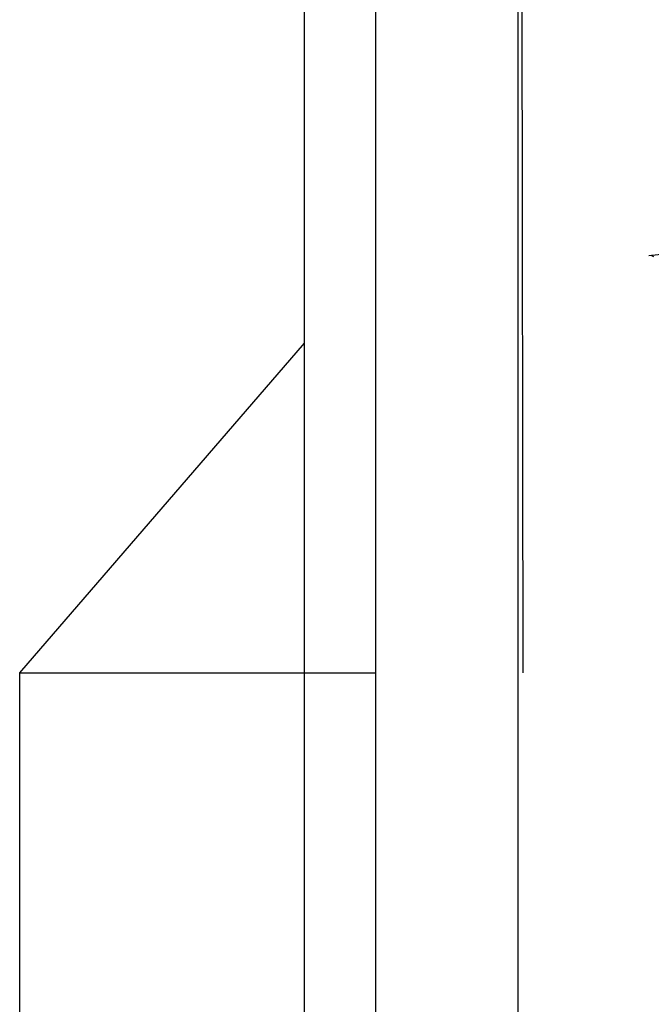
# Model space of a CAD drawing. Extents: x 23 to 378316, y 25 to 3363791.
# Drawn here: x 193321 to 193366, y 1685811 to 1685880 of the extents above; entities that cross this region are included whole.
import ezdxf

# ---------------------------------------------------------------- set-up
doc = ezdxf.new("R2010")
doc.units = 0
doc.header["$LTSCALE"] = 5
doc.header["$MEASUREMENT"] = 0
doc.linetypes.add('DASHED2', pattern=[0.375, 0.25, -0.125])
for name, color, linetype in [('D-SELO-LINF', 7, 'CONTINUOUS'), ('D-SELO-LING', 41, 'CONTINUOUS'), ('T-CONCRETO', 9, 'CONTINUOUS'), ('T-MFIO-EXI', 7, 'DASHED2')]:
    doc.layers.add(name, color=color, linetype=linetype)

msp = doc.modelspace()

# ---------------------------------------------------------------- linework, layer by layer
at = {"layer": 'D-SELO-LINF'}
for p, q in [((193341.467, 1685547.379), (193341.467, 1686131.379)), ((193321.467, 1685834.379), (193341.467, 1685857.512)), ((193321.467, 1685537.379), (193321.467, 1685834.379)), ((193321.467, 1685834.379), (193346.467, 1685834.379))]:
    msp.add_line(p, q, dxfattribs=at)
at = {"layer": 'D-SELO-LING'}
for p, q in [((193346.467, 1685547.379), (193346.467, 1686121.379)), ((193356.467, 1685547.379), (193356.467, 1686121.379)), ((193356.467, 1685834.379), (193356.467, 1686116.379)), ((193356.815, 1685834.38), (193356.467, 1686116.379))]:
    msp.add_line(p, q, dxfattribs=at)
at = {"layer": 'T-CONCRETO', "ltscale": 5}
msp.add_line((193365.769, 1685863.69), (193365.973, 1685863.614), dxfattribs=at)
at = {"layer": 'T-MFIO-EXI', "ltscale": 5, "elevation": 8.042, "flags": 128}
msp.add_lwpolyline([(193365.628, 1685863.675), (193377.921, 1685865.058), (193460.371, 1685874.171), (193519.19, 1685878.863), (193545.643, 1685882.855), (193645.32, 1685891.561)], dxfattribs=at)

doc.saveas('drawing.dxf')
